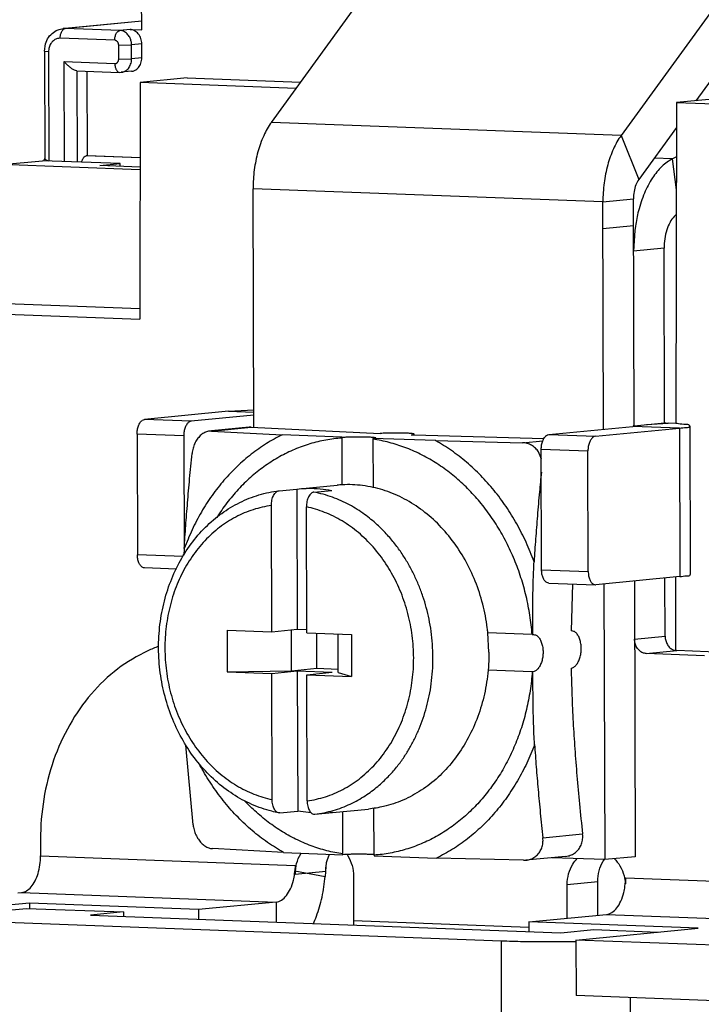
# Model space of a CAD drawing. Units: millimetres. Extents: x 11 to 754, y 29 to 556.
# Drawn here: x 202 to 217, y 177 to 199 of the extents above; entities that cross this region are included whole.
import ezdxf

# ---------------------------------------------------------------- set-up
doc = ezdxf.new("R2010")
doc.units = ezdxf.units.MM
doc.header["$MEASUREMENT"] = 0
doc.layers.get('0').update_dxf_attribs({"lineweight": 30})

msp = doc.modelspace()

# ---------------------------------------------------------------- linework, layer by layer
for p, q in [((204.396, 198.946), (204.387, 202.345)), ((207.36, 196.834), (209.634, 199.967)), ((217.633, 199.667), (215.359, 196.535)), ((202.599, 198.979), (204.395, 199.152)), ((204.395, 199.148), (202.649, 198.98)), ((202.375, 198.891), (202.442, 198.933)), ((202.442, 198.933), (202.509, 198.96)), ((202.509, 198.96), (202.6, 198.979)), ((202.649, 198.98), (202.6, 198.979)), ((202.607, 198.962), (202.649, 198.98)), ((203.896, 198.933), (202.649, 198.98)), ((204.129, 198.956), (203.896, 198.933)), ((204.129, 198.956), (204.396, 198.946)), ((202.533, 198.756), (202.541, 198.839)), ((203.78, 198.71), (202.533, 198.756)), ((202.17, 198.458), (202.195, 198.628)), ((203.869, 198.6), (204.164, 198.605)), ((203.87, 198.282), (203.869, 198.6)), ((204.397, 198.627), (204.164, 198.605)), ((204.164, 198.286), (204.164, 198.605)), ((204.398, 198.309), (204.397, 198.627)), ((218.036, 198.664), (217.067, 197.329)), ((202.17, 198.458), (202.177, 196.005)), ((202.266, 198.448), (202.175, 198.456)), ((202.266, 198.448), (202.273, 195.948)), ((203.87, 198.282), (204.164, 198.286)), ((204.398, 198.309), (204.164, 198.286)), ((202.629, 195.939), (202.623, 198.222)), ((202.623, 198.222), (203.781, 198.179)), ((202.908, 198.014), (203.89, 197.977)), ((202.924, 195.928), (202.919, 198.014)), ((203.157, 196.071), (203.152, 198.005)), ((203.89, 197.977), (203.927, 197.978)), ((204.161, 198.001), (203.928, 197.978)), ((203.928, 197.978), (203.964, 197.985)), ((203.964, 197.985), (203.995, 197.996)), ((205.436, 197.85), (204.36, 197.746)), ((205.436, 197.85), (208.027, 197.753)), ((204.36, 197.746), (204.349, 192.336)), ((207.925, 197.612), (204.36, 197.746)), ((217.701, 197.39), (216.625, 197.287)), ((216.625, 197.287), (216.61, 189.951)), ((216.625, 197.287), (220.536, 197.14)), ((215.359, 196.535), (207.36, 196.834)), ((216.624, 196.719), (215.762, 195.531)), ((215.359, 196.535), (215.762, 195.531)), ((202.178, 196.01), (202.152, 195.957)), ((203.157, 196.071), (203.128, 196.068)), ((204.357, 196.022), (203.128, 196.068)), ((204.357, 196.026), (203.157, 196.071)), ((216.535, 196.001), (216.114, 196.017)), ((216.623, 196.043), (216.535, 196.001)), ((216.621, 195.289), (216.535, 196.001)), ((201.194, 195.868), (202.125, 195.958)), ((204.356, 195.749), (201.194, 195.868)), ((203.902, 195.891), (202.125, 195.958)), ((203.437, 195.846), (203.902, 195.891)), ((204.356, 195.812), (203.437, 195.846)), ((203.902, 195.829), (203.902, 195.891)), ((206.957, 189.867), (206.942, 195.317)), ((214.941, 195.018), (206.942, 195.317)), ((214.941, 195.018), (215.639, 195.085)), ((214.955, 189.821), (214.941, 195.018)), ((215.653, 189.9), (215.639, 195.085)), ((215.641, 194.47), (214.943, 194.403)), ((215.684, 194.462), (215.67, 194.36)), ((215.67, 194.36), (215.642, 193.892)), ((216.34, 193.959), (215.642, 193.892)), ((216.351, 189.967), (216.34, 193.959)), ((204.35, 192.57), (200.403, 192.717)), ((198.661, 192.549), (204.349, 192.336)), ((206.382, 190.231), (204.463, 190.046)), ((206.956, 190.144), (205.53, 190.006)), ((206.382, 190.231), (206.956, 190.264)), ((206.382, 190.231), (206.956, 190.21)), ((205.53, 190.006), (204.463, 190.046)), ((215.653, 189.9), (216.351, 189.967)), ((215.935, 189.927), (216.434, 189.963)), ((216.349, 189.967), (216.379, 189.965)), ((216.379, 189.965), (216.434, 189.963)), ((216.61, 189.954), (216.434, 189.963)), ((204.289, 189.711), (204.297, 186.955)), ((205.356, 189.671), (204.289, 189.711)), ((205.99, 189.779), (205.947, 189.778)), ((205.99, 189.779), (206.898, 189.866)), ((206.854, 189.866), (205.99, 189.782)), ((205.99, 189.779), (207.611, 189.694)), ((206.898, 189.866), (206.854, 189.866)), ((206.898, 189.866), (209.848, 189.723)), ((208.972, 189.638), (207.611, 189.694)), ((210.558, 189.696), (210.624, 189.71)), ((210.558, 189.696), (210.625, 189.694)), ((210.625, 189.694), (210.625, 189.71)), ((210.625, 189.694), (213.594, 189.61)), ((213.706, 189.7), (215.626, 189.885)), ((213.706, 189.7), (214.773, 189.66)), ((214.773, 189.66), (216.692, 189.845)), ((215.626, 189.885), (215.654, 189.888)), ((216.692, 189.845), (215.626, 189.885)), ((215.654, 189.898), (215.635, 189.898)), ((216.692, 189.845), (216.701, 186.453)), ((216.944, 186.503), (216.935, 189.896)), ((205.356, 189.671), (205.363, 186.98)), ((208.972, 189.619), (208.972, 189.638)), ((208.972, 189.619), (208.975, 188.551)), ((209.751, 189.625), (209.683, 189.612)), ((209.683, 189.612), (209.683, 189.593)), ((211.111, 189.563), (209.683, 189.612)), ((209.683, 189.593), (209.686, 188.482)), ((211.111, 189.563), (213.1, 189.513)), ((213.1, 189.513), (213.567, 189.558)), ((213.536, 189.141), (213.47, 189.303)), ((213.54, 186.609), (213.533, 189.365)), ((213.533, 189.365), (214.599, 189.325)), ((214.607, 186.569), (214.599, 189.325)), ((207.533, 188.414), (207.535, 188.414)), ((207.535, 188.414), (207.942, 188.454)), ((207.942, 188.454), (207.995, 188.459)), ((207.942, 188.454), (207.95, 185.251)), ((207.995, 188.459), (208.868, 188.543)), ((208.335, 188.384), (208.742, 188.424)), ((207.369, 185.195), (207.361, 188.077)), ((208.169, 185.165), (208.161, 188.047)), ((205.369, 187.095), (205.361, 186.94)), ((205.346, 186.916), (204.297, 186.955)), ((205.188, 186.626), (204.459, 186.653)), ((213.54, 186.609), (214.607, 186.569)), ((216.701, 186.453), (214.782, 186.268)), ((215.663, 186.353), (215.68, 180.052)), ((216.364, 185.09), (216.361, 186.42)), ((216.603, 186.453), (216.599, 184.762)), ((213.703, 186.307), (214.769, 186.267)), ((214.244, 186.287), (214.214, 185.213)), ((214.769, 186.267), (214.782, 186.268)), ((214.965, 186.285), (214.982, 179.985)), ((206.347, 185.233), (206.349, 184.279)), ((206.347, 185.233), (207.369, 185.195)), ((207.369, 185.195), (207.95, 185.251)), ((207.82, 184.302), (207.817, 185.238)), ((207.95, 185.251), (208.168, 185.243)), ((214.228, 185.213), (214.214, 185.213)), ((208.169, 185.165), (209.191, 185.127)), ((208.401, 184.358), (208.399, 185.156)), ((208.886, 184.262), (208.884, 185.138)), ((209.191, 185.127), (209.193, 184.172)), ((213.323, 185.129), (212.306, 185.167)), ((212.335, 184.726), (212.312, 185.168)), ((213.323, 185.129), (213.339, 185.128)), ((213.339, 185.128), (213.356, 185.129)), ((215.666, 185.023), (216.364, 185.09)), ((215.934, 184.695), (216.632, 184.762)), ((216.599, 184.766), (216.632, 184.762)), ((217.965, 184.712), (216.632, 184.762)), ((217.267, 184.645), (215.934, 184.695)), ((206.349, 184.279), (207.82, 184.302)), ((207.371, 184.241), (207.953, 184.297)), ((207.82, 184.302), (208.401, 184.358)), ((207.953, 184.297), (207.962, 181.094)), ((207.953, 184.297), (208.753, 184.267)), ((208.401, 184.358), (208.886, 184.34)), ((213.325, 184.281), (212.31, 184.319)), ((206.349, 184.279), (207.371, 184.241)), ((207.379, 181.359), (207.371, 184.241)), ((208.171, 184.211), (208.753, 184.267)), ((208.179, 181.329), (208.171, 184.211)), ((208.171, 184.211), (209.193, 184.172)), ((208.886, 184.262), (209.193, 184.172)), ((213.341, 184.28), (213.325, 184.281)), ((205.57, 180.784), (205.402, 182.605)), ((208.762, 181.063), (209.581, 181.142)), ((209.709, 180.089), (209.706, 181.163)), ((207.555, 181.055), (207.527, 181.056)), ((207.555, 181.055), (207.962, 181.094)), ((208.274, 181.053), (207.962, 181.094)), ((208.354, 181.025), (208.762, 181.064)), ((208.708, 181.058), (208.695, 181.057)), ((208.762, 181.064), (208.708, 181.058)), ((208.998, 180.116), (208.995, 181.086)), ((213.569, 180.485), (214.477, 180.572)), ((202.082, 180.443), (202.083, 180.072)), ((207.637, 180.152), (206.016, 180.237)), ((202.083, 180.072), (207.904, 179.854)), ((207.637, 180.152), (208.998, 180.097)), ((208.635, 179.964), (208.69, 180.111)), ((208.998, 180.097), (208.998, 180.116)), ((209.709, 180.089), (209.709, 180.07)), ((209.709, 180.07), (211.137, 180.021)), ((213.126, 179.971), (211.137, 180.021)), ((214.088, 180.061), (213.181, 179.973)), ((214.982, 179.985), (213.77, 180.03)), ((215.68, 180.052), (214.982, 179.985)), ((207.904, 179.854), (207.899, 179.732)), ((207.904, 179.854), (207.905, 179.653)), ((207.905, 179.653), (207.926, 179.852)), ((207.926, 179.852), (207.937, 179.897)), ((208.601, 179.816), (208.597, 179.719)), ((208.603, 179.72), (208.624, 179.919)), ((208.624, 179.919), (208.635, 179.964)), ((213.126, 179.971), (213.182, 179.973)), ((214.95, 179.95), (214.976, 179.989)), ((207.891, 179.655), (207.899, 179.732)), ((207.899, 179.732), (208.59, 179.604)), ((207.905, 179.653), (208.603, 179.72)), ((208.597, 179.71), (208.59, 179.604)), ((208.597, 179.719), (208.597, 179.71)), ((209.238, 179.603), (209.241, 178.585)), ((215.426, 179.617), (215.438, 179.569)), ((215.438, 179.569), (215.456, 179.449)), ((215.459, 179.571), (215.454, 179.449)), ((215.459, 179.571), (215.459, 179.449)), ((215.459, 179.571), (219.316, 179.427)), ((214.126, 179.42), (214.824, 179.487)), ((214.128, 178.648), (214.126, 179.42)), ((214.826, 178.715), (214.824, 179.487)), ((215.446, 179.372), (215.452, 179.431)), ((215.452, 179.431), (215.454, 179.449)), ((215.456, 179.449), (215.457, 179.432)), ((201.562, 179.227), (201.649, 179.235)), ((201.649, 179.235), (207.47, 179.017)), ((201.83, 178.991), (199.038, 178.722)), ((201.83, 178.991), (201.83, 178.869)), ((205.696, 178.846), (201.83, 178.991)), ((207.47, 179.017), (205.696, 178.846)), ((207.47, 179.017), (207.471, 178.557)), ((200.363, 178.737), (201.758, 178.872)), ((201.758, 178.872), (203.98, 178.789)), ((203.98, 178.789), (203.224, 178.716)), ((203.224, 178.716), (213.978, 178.313)), ((203.98, 178.789), (203.981, 178.687)), ((205.696, 178.846), (205.697, 178.623)), ((213.251, 178.563), (215.025, 178.734)), ((215.025, 178.734), (219.318, 178.573)), ((212.62, 178.123), (200.977, 178.559)), ((209.241, 178.585), (209.24, 178.491)), ((213.246, 178.435), (209.241, 178.585)), ((213.251, 178.563), (213.251, 178.34)), ((217.117, 178.418), (213.251, 178.563)), ((213.978, 178.313), (214.734, 178.386)), ((214.325, 178.149), (217.117, 178.418)), ((214.734, 178.386), (216.208, 178.331)), ((212.662, 162.326), (212.62, 178.123)), ((214.325, 178.149), (214.328, 176.877)), ((219.213, 177.966), (214.325, 178.149)), ((219.217, 176.694), (214.328, 176.877)), ((215.564, 176.831), (215.603, 162.372))]:
    msp.add_line(p, q)
for points, knots in [([(202.541, 198.839), (202.547, 198.863), (202.561, 198.907), (202.589, 198.947), (202.606, 198.961), (202.607, 198.962)], [0, 0, 0, 0, 0.0756412, 0.1380166, 0.1412695, 0.1412695, 0.1412695, 0.1412695]), ([(203.78, 198.71), (203.779, 198.737), (203.785, 198.79), (203.808, 198.861), (203.844, 198.913), (203.879, 198.932), (203.896, 198.933)], [0, 0, 0, 0, 0.0826141, 0.1582553, 0.2206306, 0.2696702, 0.2696702, 0.2696702, 0.2696702]), ([(204.164, 198.605), (204.164, 198.618), (204.162, 198.644), (204.156, 198.684), (204.145, 198.722), (204.13, 198.761), (204.11, 198.8), (204.082, 198.839), (204.046, 198.875), (204.002, 198.905), (203.951, 198.927), (203.914, 198.933), (203.896, 198.933)], [0, 0, 0, 0, 0.040072, 0.0790277, 0.1185776, 0.1598414, 0.2036667, 0.2507966, 0.3017319, 0.3555204, 0.4107424, 0.4663973, 0.4663973, 0.4663973, 0.4663973]), ([(204.397, 198.627), (204.397, 198.669), (204.383, 198.751), (204.325, 198.858), (204.237, 198.934), (204.164, 198.955), (204.129, 198.956)], [0, 0, 0, 0, 0.1244461, 0.2449821, 0.3580133, 0.4641031, 0.4641031, 0.4641031, 0.4641031]), ([(202.195, 198.628), (202.211, 198.68), (202.257, 198.78), (202.333, 198.859), (202.375, 198.891)], [0, 0, 0, 0, 0.1652098, 0.3231349, 0.3231349, 0.3231349, 0.3231349]), ([(202.533, 198.756), (202.505, 198.757), (202.448, 198.749), (202.371, 198.704), (202.312, 198.634), (202.275, 198.545), (202.266, 198.481), (202.266, 198.448)], [0, 0, 0, 0, 0.0836555, 0.1694289, 0.2597083, 0.3549724, 0.4533026, 0.4533026, 0.4533026, 0.4533026]), ([(203.869, 198.6), (203.869, 198.605), (203.868, 198.613), (203.866, 198.626), (203.863, 198.639), (203.858, 198.652), (203.851, 198.665), (203.842, 198.678), (203.83, 198.69), (203.815, 198.7), (203.798, 198.708), (203.786, 198.71), (203.78, 198.71)], [0, 0, 0, 0, 0.0133577, 0.0263426, 0.0395253, 0.0532802, 0.0678922, 0.0836076, 0.1005915, 0.1185222, 0.1369242, 0.1554656, 0.1554656, 0.1554656, 0.1554656]), ([(203.781, 198.179), (203.785, 198.178), (203.792, 198.179), (203.803, 198.181), (203.814, 198.185), (203.824, 198.19), (203.835, 198.198), (203.846, 198.209), (203.855, 198.223), (203.863, 198.24), (203.869, 198.26), (203.87, 198.274), (203.87, 198.282)], [0, 0, 0, 0, 0.0111646, 0.0220304, 0.0331973, 0.0451245, 0.0582465, 0.073036, 0.089965, 0.1090083, 0.1297544, 0.1515889, 0.1515889, 0.1515889, 0.1515889]), ([(203.995, 197.996), (204.006, 198), (204.029, 198.012), (204.061, 198.036), (204.092, 198.068), (204.121, 198.11), (204.145, 198.162), (204.161, 198.222), (204.164, 198.264), (204.164, 198.286)], [0, 0, 0, 0, 0.0357808, 0.0751368, 0.119489, 0.1702577, 0.2273804, 0.2896344, 0.3551736, 0.3551736, 0.3551736, 0.3551736]), ([(204.162, 198.001), (204.186, 198.003), (204.247, 198.02), (204.328, 198.083), (204.385, 198.187), (204.398, 198.268), (204.398, 198.309)], [0, 0, 0, 0, 0.0740881, 0.1827838, 0.2992639, 0.4220997, 0.4220997, 0.4220997, 0.4220997]), ([(202.909, 198.014), (202.893, 198.014), (202.853, 198.028), (202.794, 198.061), (202.732, 198.109), (202.674, 198.163), (202.639, 198.202), (202.623, 198.222)], [0, 0, 0, 0, 0.0492623, 0.1226961, 0.2027905, 0.2836757, 0.3599122, 0.3599122, 0.3599122, 0.3599122]), ([(203.781, 198.179), (203.781, 198.152), (203.786, 198.101), (203.81, 198.034), (203.845, 197.989), (203.877, 197.978), (203.89, 197.977)], [0, 0, 0, 0, 0.0809616, 0.1521583, 0.2090623, 0.2471365, 0.2471365, 0.2471365, 0.2471365]), ([(207.36, 196.834), (207.291, 196.739), (207.169, 196.521), (207.04, 196.154), (206.96, 195.746), (206.942, 195.461), (206.942, 195.317)], [0, 0, 0, 0, 0.352088, 0.744031, 1.163807, 1.596005, 1.596005, 1.596005, 1.596005]), ([(215.359, 196.535), (215.29, 196.44), (215.168, 196.222), (215.039, 195.854), (214.959, 195.446), (214.941, 195.162), (214.941, 195.018)], [0, 0, 0, 0, 0.352088, 0.744031, 1.163807, 1.596005, 1.596005, 1.596005, 1.596005]), ([(202.262, 195.951), (202.241, 195.959), (202.213, 195.972), (202.177, 195.994), (202.177, 196.006)], [0, 0, 0, 0, 0.0680084, 0.1028214, 0.1028214, 0.1028214, 0.1028214]), ([(203.02, 195.924), (203.02, 195.925), (203.026, 195.95), (203.041, 195.995), (203.076, 196.048), (203.112, 196.066), (203.128, 196.068)], [0, 0, 0, 0, 0.0023653, 0.0780065, 0.1403817, 0.1894213, 0.1894213, 0.1894213, 0.1894213]), ([(216.535, 196.001), (216.446, 195.958), (216.271, 195.828), (216.055, 195.557), (215.876, 195.209), (215.753, 194.836), (215.702, 194.579), (215.684, 194.462)], [0, 0, 0, 0, 0.297803, 0.641645, 1.03247, 1.46288, 1.817649, 1.817649, 1.817649, 1.817649]), ([(215.762, 195.531), (215.734, 195.493), (215.688, 195.403), (215.648, 195.251), (215.639, 195.141), (215.639, 195.085)], [0, 0, 0, 0, 0.1406127, 0.300274, 0.4690408, 0.4690408, 0.4690408, 0.4690408]), ([(216.616, 194.727), (216.601, 194.715), (216.546, 194.663), (216.467, 194.548), (216.395, 194.373), (216.35, 194.173), (216.34, 194.031), (216.34, 193.959)], [0, 0, 0, 0, 0.059681, 0.2245364, 0.4150034, 0.6224471, 0.8385281, 0.8385281, 0.8385281, 0.8385281]), ([(204.289, 189.711), (204.289, 189.745), (204.295, 189.809), (204.318, 189.899), (204.355, 189.974), (204.403, 190.027), (204.444, 190.044), (204.463, 190.046)], [0, 0, 0, 0, 0.0994516, 0.1937537, 0.2772043, 0.3467796, 0.404521, 0.404521, 0.404521, 0.404521]), ([(205.53, 190.006), (205.51, 190.004), (205.469, 189.987), (205.422, 189.934), (205.385, 189.859), (205.361, 189.769), (205.356, 189.705), (205.356, 189.671)], [0, 0, 0, 0, 0.0577414, 0.1273167, 0.2107673, 0.3050694, 0.404521, 0.404521, 0.404521, 0.404521]), ([(216.926, 189.894), (216.926, 189.899), (216.914, 189.934), (216.796, 189.921), (216.705, 189.944), (216.63, 189.952), (216.61, 189.954)], [0, 0, 0, 0, 0.0143289, 0.104671, 0.2715307, 0.3295998, 0.3295998, 0.3295998, 0.3295998]), ([(207.611, 189.694), (207.486, 189.633), (207.241, 189.497), (206.895, 189.255), (206.57, 188.974), (206.27, 188.658), (205.997, 188.309), (205.753, 187.93), (205.541, 187.524), (205.423, 187.24), (205.369, 187.095)], [0, 0, 0, 0, 0.41612, 0.837876, 1.266116, 1.70143, 2.144141, 2.594306, 3.051728, 3.515973, 3.515973, 3.515973, 3.515973]), ([(205.947, 189.778), (205.931, 189.777), (205.886, 189.769), (205.811, 189.737), (205.731, 189.676), (205.661, 189.594), (205.605, 189.496), (205.566, 189.385), (205.551, 189.306), (205.547, 189.266)], [0, 0, 0, 0, 0.0456611, 0.1392018, 0.2391199, 0.3459955, 0.4591447, 0.5772611, 0.6983696, 0.6983696, 0.6983696, 0.6983696]), ([(210.624, 189.71), (210.622, 189.713), (210.607, 189.72), (210.57, 189.722), (210.509, 189.729), (210.428, 189.732), (210.331, 189.734), (210.225, 189.735), (210.118, 189.735), (210.016, 189.732), (209.926, 189.729), (209.872, 189.725), (209.848, 189.723)], [0, 0, 0, 0, 0.0105704, 0.0480047, 0.1105229, 0.1941135, 0.2932381, 0.4012873, 0.5110462, 0.6151826, 0.7067469, 0.7796496, 0.7796496, 0.7796496, 0.7796496]), ([(213.533, 189.365), (213.532, 189.398), (213.538, 189.463), (213.561, 189.553), (213.598, 189.628), (213.646, 189.681), (213.687, 189.698), (213.706, 189.7)], [0, 0, 0, 0, 0.0994516, 0.1937537, 0.2772043, 0.3467796, 0.404521, 0.404521, 0.404521, 0.404521]), ([(215.658, 189.893), (215.658, 189.894), (215.659, 189.896), (215.656, 189.898), (215.654, 189.898)], [0, 0, 0, 0, 0.000759422, 0.007166534, 0.007166534, 0.007166534, 0.007166534]), ([(215.654, 189.888), (215.654, 189.889), (215.655, 189.89), (215.656, 189.891), (215.657, 189.892)], [0, 0, 0, 0, 0.001752097, 0.004738171, 0.004738171, 0.004738171, 0.004738171]), ([(216.692, 189.845), (216.745, 189.85), (216.802, 189.873), (216.929, 189.86), (216.927, 189.892), (216.926, 189.894)], [0, 0, 0, 0, 0.1579518, 0.2387892, 0.2468787, 0.2468787, 0.2468787, 0.2468787]), ([(208.972, 189.619), (208.849, 189.611), (208.603, 189.58), (208.24, 189.493), (207.888, 189.366), (207.547, 189.2), (207.223, 188.996), (206.916, 188.757), (206.631, 188.484), (206.369, 188.18), (206.204, 187.947), (206.122, 187.819), (206.114, 187.806)], [0, 0, 0, 0, 0.370548, 0.742141, 1.116092, 1.493629, 1.875825, 2.263558, 2.657481, 3.058011, 3.465323, 3.512959, 3.512959, 3.512959, 3.512959]), ([(208.972, 189.638), (208.996, 189.641), (209.051, 189.644), (209.14, 189.648), (209.243, 189.65), (209.351, 189.651), (209.457, 189.65), (209.555, 189.648), (209.637, 189.645), (209.698, 189.637), (209.735, 189.637), (209.75, 189.628), (209.751, 189.625)], [0, 0, 0, 0, 0.0724993, 0.1642161, 0.2689223, 0.379518, 0.4884968, 0.5884637, 0.6726473, 0.7353813, 0.7725791, 0.7825064, 0.7825064, 0.7825064, 0.7825064]), ([(213.323, 185.129), (213.312, 185.276), (213.277, 185.57), (213.192, 186.005), (213.074, 186.43), (212.924, 186.841), (212.742, 187.235), (212.532, 187.609), (212.294, 187.959), (212.031, 188.282), (211.744, 188.576), (211.437, 188.838), (211.111, 189.066), (210.77, 189.257), (210.417, 189.411), (210.054, 189.525), (209.807, 189.575), (209.683, 189.593)], [0, 0, 0, 0, 0.443671, 0.88647, 1.327244, 1.764917, 2.198503, 2.627127, 3.050057, 3.466731, 3.876783, 4.280059, 4.676636, 5.066833, 5.451209, 5.830543, 6.205814, 6.205814, 6.205814, 6.205814]), ([(213.368, 186.795), (213.313, 186.945), (213.193, 187.238), (212.978, 187.66), (212.733, 188.057), (212.458, 188.426), (212.156, 188.765), (211.83, 189.07), (211.483, 189.338), (211.237, 189.493), (211.111, 189.563)], [0, 0, 0, 0, 0.477614, 0.95026, 1.417038, 1.877227, 2.330303, 2.775974, 3.214194, 3.64518, 3.64518, 3.64518, 3.64518]), ([(213.47, 189.303), (213.45, 189.335), (213.403, 189.392), (213.314, 189.459), (213.211, 189.501), (213.138, 189.512), (213.1, 189.513)], [0, 0, 0, 0, 0.1111116, 0.2205433, 0.3300495, 0.4414769, 0.4414769, 0.4414769, 0.4414769]), ([(214.773, 189.66), (214.754, 189.658), (214.713, 189.641), (214.665, 189.588), (214.628, 189.513), (214.604, 189.423), (214.599, 189.359), (214.599, 189.325)], [0, 0, 0, 0, 0.0577414, 0.1273167, 0.2107673, 0.3050694, 0.404521, 0.404521, 0.404521, 0.404521]), ([(205.369, 187.095), (205.379, 187.268), (205.402, 187.618), (205.444, 188.149), (205.492, 188.699), (205.528, 189.073), (205.547, 189.266)], [0, 0, 0, 0, 0.521297, 1.050849, 1.598384, 2.178204, 2.178204, 2.178204, 2.178204]), ([(213.534, 188.839), (213.519, 188.689), (213.487, 188.357), (213.443, 187.849), (213.401, 187.318), (213.378, 186.969), (213.368, 186.795)], [0, 0, 0, 0, 0.451916, 0.999482, 1.529022, 2.050253, 2.050253, 2.050253, 2.050253]), ([(207.527, 181.056), (207.474, 181.066), (207.265, 181.113), (206.906, 181.237), (206.472, 181.473), (206.07, 181.781), (205.71, 182.154), (205.4, 182.585), (205.146, 183.063), (204.955, 183.578), (204.83, 184.117), (204.773, 184.669), (204.787, 185.222), (204.871, 185.764), (205.022, 186.283), (205.237, 186.767), (205.513, 187.205), (205.841, 187.588), (206.216, 187.908), (206.629, 188.158), (207.071, 188.333), (207.378, 188.396), (207.533, 188.414)], [0, 0, 0, 0, 0.16179, 0.642166, 1.134123, 1.637632, 2.155293, 2.685449, 3.225482, 3.774337, 4.327595, 4.882223, 5.435062, 5.983083, 6.521951, 7.050787, 7.567039, 8.069283, 8.560148, 9.039637, 9.510815, 9.97695, 9.97695, 9.97695, 9.97695]), ([(207.361, 188.077), (207.361, 188.098), (207.363, 188.139), (207.373, 188.2), (207.388, 188.257), (207.409, 188.307), (207.435, 188.35), (207.465, 188.384), (207.498, 188.406), (207.522, 188.413), (207.533, 188.414)], [0, 0, 0, 0, 0.0628591, 0.1247933, 0.1840219, 0.2391622, 0.2891734, 0.3335792, 0.3727464, 0.4060772, 0.4060772, 0.4060772, 0.4060772]), ([(207.995, 188.459), (208.066, 188.466), (208.226, 188.475), (208.476, 188.466), (208.654, 188.441), (208.742, 188.424)], [0, 0, 0, 0, 0.213088, 0.4809321, 0.7497267, 0.7497267, 0.7497267, 0.7497267]), ([(208.335, 188.384), (208.323, 188.383), (208.298, 188.376), (208.265, 188.354), (208.235, 188.32), (208.209, 188.277), (208.188, 188.226), (208.172, 188.17), (208.163, 188.109), (208.161, 188.068), (208.161, 188.047)], [0, 0, 0, 0, 0.0353335, 0.0745765, 0.119074, 0.1691429, 0.2242683, 0.2834131, 0.345246, 0.4080417, 0.4080417, 0.4080417, 0.4080417]), ([(211.055, 184.603), (211.055, 184.706), (211.047, 184.906), (211.017, 185.199), (210.969, 185.477), (210.906, 185.744), (210.828, 186.002), (210.735, 186.252), (210.627, 186.493), (210.505, 186.726), (210.367, 186.952), (210.206, 187.18), (210.012, 187.414), (209.774, 187.653), (209.486, 187.889), (209.145, 188.104), (208.757, 188.279), (208.478, 188.357), (208.335, 188.384)], [0, 0, 0, 0, 0.308151, 0.600794, 0.881671, 1.154398, 1.422619, 1.68974, 1.954998, 2.215388, 2.476204, 2.750154, 3.050844, 3.387542, 3.761012, 4.165805, 4.594057, 5.03175, 5.03175, 5.03175, 5.03175]), ([(209.688, 188.492), (209.609, 188.51), (209.375, 188.551), (209.098, 188.561), (208.906, 188.547), (208.868, 188.543)], [0, 0, 0, 0, 0.2453659, 0.7106149, 0.8249668, 0.8249668, 0.8249668, 0.8249668]), ([(212.312, 185.168), (212.308, 185.205), (212.282, 185.427), (212.205, 185.827), (212.034, 186.35), (211.801, 186.84), (211.51, 187.285), (211.168, 187.677), (210.782, 188.006), (210.361, 188.265), (209.989, 188.416), (209.762, 188.476), (209.688, 188.492)], [0, 0, 0, 0, 0.113841, 0.668412, 1.218366, 1.760357, 2.29162, 2.810204, 3.315183, 3.806813, 4.286608, 4.512357, 4.512357, 4.512357, 4.512357]), ([(207.361, 188.077), (207.22, 188.058), (206.939, 187.995), (206.538, 187.825), (206.165, 187.585), (205.829, 187.279), (205.537, 186.916), (205.295, 186.503), (205.11, 186.049), (204.985, 185.566), (204.923, 185.063), (204.924, 184.553), (204.99, 184.046), (205.118, 183.553), (205.305, 183.086), (205.549, 182.656), (205.842, 182.271), (206.18, 181.941), (206.553, 181.673), (206.955, 181.473), (207.237, 181.388), (207.379, 181.359)], [0, 0, 0, 0, 0.426228, 0.858889, 1.29976, 1.751714, 2.216088, 2.69311, 3.181898, 3.680643, 4.186751, 4.697098, 5.208317, 5.716922, 6.219599, 6.71348, 7.196318, 7.66674, 8.124349, 8.570341, 9.005025, 9.005025, 9.005025, 9.005025]), ([(208.179, 181.329), (208.32, 181.348), (208.601, 181.411), (209.002, 181.58), (209.375, 181.821), (209.712, 182.126), (210.003, 182.49), (210.245, 182.903), (210.43, 183.356), (210.555, 183.84), (210.618, 184.342), (210.616, 184.853), (210.551, 185.36), (210.422, 185.852), (210.235, 186.319), (209.991, 186.75), (209.698, 187.135), (209.361, 187.465), (208.987, 187.733), (208.586, 187.932), (208.303, 188.017), (208.161, 188.047)], [0, 0, 0, 0, 0.426228, 0.858889, 1.29976, 1.751714, 2.216088, 2.69311, 3.181898, 3.680643, 4.186751, 4.697098, 5.208317, 5.716922, 6.219599, 6.71348, 7.196318, 7.66674, 8.124349, 8.570341, 9.005025, 9.005025, 9.005025, 9.005025]), ([(204.459, 186.653), (204.445, 186.654), (204.41, 186.664), (204.363, 186.706), (204.326, 186.774), (204.302, 186.86), (204.297, 186.922), (204.297, 186.955)], [0, 0, 0, 0, 0.0422751, 0.105657, 0.1827684, 0.2725984, 0.3704559, 0.3704559, 0.3704559, 0.3704559]), ([(213.339, 185.128), (213.339, 185.208), (213.338, 185.366), (213.339, 185.604), (213.34, 185.842), (213.342, 186.08), (213.347, 186.319), (213.355, 186.557), (213.363, 186.716), (213.368, 186.795)], [0, 0, 0, 0, 0.237701, 0.475506, 0.713531, 0.951824, 1.190323, 1.428925, 1.667379, 1.667379, 1.667379, 1.667379]), ([(213.702, 186.307), (213.688, 186.308), (213.653, 186.317), (213.606, 186.36), (213.569, 186.428), (213.545, 186.514), (213.54, 186.576), (213.54, 186.609)], [0, 0, 0, 0, 0.0422751, 0.105657, 0.1827684, 0.2725984, 0.3704559, 0.3704559, 0.3704559, 0.3704559]), ([(214.607, 186.569), (214.607, 186.536), (214.612, 186.474), (214.636, 186.388), (214.673, 186.32), (214.72, 186.278), (214.755, 186.268), (214.769, 186.267)], [0, 0, 0, 0, 0.0978575, 0.1876875, 0.2647989, 0.3281809, 0.3704559, 0.3704559, 0.3704559, 0.3704559]), ([(216.701, 186.453), (216.754, 186.458), (216.811, 186.48), (216.938, 186.468), (216.936, 186.499), (216.936, 186.502)], [0, 0, 0, 0, 0.1579518, 0.2387892, 0.2468787, 0.2468787, 0.2468787, 0.2468787]), ([(214.216, 184.365), (214.237, 184.367), (214.282, 184.384), (214.337, 184.435), (214.383, 184.509), (214.418, 184.599), (214.44, 184.702), (214.448, 184.81), (214.44, 184.917), (214.418, 185.016), (214.382, 185.1), (214.335, 185.165), (214.282, 185.204), (214.244, 185.212), (214.228, 185.213)], [0, 0, 0, 0, 0.063302, 0.136764, 0.222997, 0.320915, 0.427143, 0.537045, 0.645489, 0.747535, 0.839154, 0.918111, 0.985219, 1.031697, 1.031697, 1.031697, 1.031697]), ([(213.356, 185.129), (213.371, 185.128), (213.408, 185.12), (213.461, 185.083), (213.509, 185.018), (213.545, 184.933), (213.567, 184.834), (213.575, 184.726), (213.568, 184.617), (213.545, 184.514), (213.51, 184.423), (213.463, 184.349), (213.407, 184.299), (213.362, 184.282), (213.341, 184.28)], [0, 0, 0, 0, 0.043958, 0.111241, 0.190464, 0.282573, 0.385331, 0.494626, 0.605401, 0.712405, 0.810897, 0.897459, 0.971065, 1.034526, 1.034526, 1.034526, 1.034526]), ([(215.934, 184.695), (215.906, 184.696), (215.848, 184.709), (215.772, 184.759), (215.713, 184.833), (215.675, 184.924), (215.666, 184.99), (215.666, 185.023)], [0, 0, 0, 0, 0.0845188, 0.1730786, 0.2667191, 0.3645302, 0.4641958, 0.4641958, 0.4641958, 0.4641958]), ([(216.364, 185.09), (216.364, 185.057), (216.373, 184.991), (216.411, 184.9), (216.47, 184.826), (216.537, 184.783), (216.582, 184.769), (216.599, 184.766)], [0, 0, 0, 0, 0.0996656, 0.1974767, 0.2911173, 0.379677, 0.4311545, 0.4311545, 0.4311545, 0.4311545]), ([(204.782, 184.859), (204.7, 184.828), (204.37, 184.693), (203.823, 184.362), (203.216, 183.784), (202.72, 183.073), (202.354, 182.258), (202.13, 181.37), (202.081, 180.753), (202.082, 180.443)], [0, 0, 0, 0, 0.26328, 1.068681, 1.899933, 2.761055, 3.651351, 4.56595, 5.49678, 5.49678, 5.49678, 5.49678]), ([(208.354, 181.025), (208.497, 181.041), (208.775, 181.098), (209.162, 181.244), (209.502, 181.434), (209.789, 181.648), (210.026, 181.869), (210.219, 182.088), (210.379, 182.303), (210.516, 182.519), (210.636, 182.742), (210.743, 182.976), (210.835, 183.22), (210.912, 183.472), (210.974, 183.735), (211.02, 184.01), (211.049, 184.301), (211.056, 184.5), (211.055, 184.603)], [0, 0, 0, 0, 0.429905, 0.846022, 1.236404, 1.595026, 1.917824, 2.206231, 2.469549, 2.72106, 2.973056, 3.230667, 3.490997, 3.753502, 4.021711, 4.299359, 4.590219, 4.898222, 4.898222, 4.898222, 4.898222]), ([(212.335, 184.726), (212.335, 184.542), (212.313, 184.175), (212.212, 183.638), (212.044, 183.127), (211.813, 182.654), (211.524, 182.229), (211.183, 181.862), (210.799, 181.562), (210.378, 181.335), (209.967, 181.198), (209.697, 181.154), (209.581, 181.142)], [0, 0, 0, 0, 0.552738, 1.099153, 1.636155, 2.16135, 2.67327, 3.171556, 3.657083, 4.131971, 4.599457, 4.949594, 4.949594, 4.949594, 4.949594]), ([(214.216, 184.365), (214.22, 184.158), (214.231, 183.746), (214.259, 183.13), (214.298, 182.516), (214.347, 181.893), (214.406, 181.244), (214.452, 180.801), (214.477, 180.572)], [0, 0, 0, 0, 0.621303, 1.2359, 1.847751, 2.467365, 3.11109, 3.802798, 3.802798, 3.802798, 3.802798]), ([(213.325, 184.281), (213.315, 184.135), (213.282, 183.844), (213.199, 183.416), (213.084, 183), (212.935, 182.6), (212.756, 182.219), (212.548, 181.861), (212.312, 181.528), (212.05, 181.224), (211.765, 180.951), (211.458, 180.712), (211.134, 180.508), (210.793, 180.342), (210.441, 180.215), (210.078, 180.128), (209.832, 180.097), (209.709, 180.089)], [0, 0, 0, 0, 0.439659, 0.87583, 1.307544, 1.733969, 2.154441, 2.568474, 2.975786, 3.376316, 3.770239, 4.157972, 4.540168, 4.917705, 5.291656, 5.663249, 6.033797, 6.033797, 6.033797, 6.033797]), ([(213.379, 182.62), (213.374, 182.698), (213.365, 182.856), (213.356, 183.093), (213.35, 183.33), (213.346, 183.567), (213.343, 183.805), (213.342, 184.043), (213.341, 184.201), (213.341, 184.28)], [0, 0, 0, 0, 0.236096, 0.473069, 0.710505, 0.948154, 1.185828, 1.423468, 1.661108, 1.661108, 1.661108, 1.661108]), ([(213.379, 182.62), (213.326, 182.475), (213.207, 182.191), (212.995, 181.785), (212.751, 181.406), (212.478, 181.057), (212.178, 180.74), (211.853, 180.46), (211.507, 180.217), (211.262, 180.082), (211.137, 180.021)], [0, 0, 0, 0, 0.464245, 0.921667, 1.371832, 1.814543, 2.249857, 2.678097, 3.099853, 3.515973, 3.515973, 3.515973, 3.515973]), ([(213.379, 182.62), (213.39, 182.449), (213.415, 182.104), (213.459, 181.581), (213.511, 181.04), (213.549, 180.673), (213.569, 180.485)], [0, 0, 0, 0, 0.514624, 1.036285, 1.574652, 2.143819, 2.143819, 2.143819, 2.143819]), ([(207.637, 180.152), (207.511, 180.222), (207.265, 180.376), (206.918, 180.645), (206.592, 180.95), (206.29, 181.288), (206.015, 181.658), (205.833, 181.952), (205.74, 182.121), (205.723, 182.154)], [0, 0, 0, 0, 0.430986, 0.869205, 1.314876, 1.767953, 2.228141, 2.69492, 2.806092, 2.806092, 2.806092, 2.806092]), ([(208.998, 180.116), (208.874, 180.133), (208.627, 180.183), (208.264, 180.297), (207.911, 180.451), (207.57, 180.642), (207.244, 180.87), (206.968, 181.106), (206.804, 181.269), (206.738, 181.339)], [0, 0, 0, 0, 0.375283, 0.754623, 1.138998, 1.529195, 1.925772, 2.329048, 2.61787, 2.61787, 2.61787, 2.61787]), ([(207.527, 181.056), (207.525, 181.056), (207.511, 181.06), (207.485, 181.072), (207.455, 181.1), (207.429, 181.138), (207.407, 181.185), (207.391, 181.239), (207.381, 181.297), (207.379, 181.338), (207.379, 181.359)], [0, 0, 0, 0, 0.0071711, 0.0434195, 0.0839449, 0.1298819, 0.1813029, 0.23756, 0.2975676, 0.3597413, 0.3597413, 0.3597413, 0.3597413]), ([(208.179, 181.329), (208.179, 181.308), (208.181, 181.267), (208.191, 181.209), (208.207, 181.155), (208.229, 181.108), (208.255, 181.07), (208.285, 181.042), (208.319, 181.026), (208.343, 181.024), (208.354, 181.025)], [0, 0, 0, 0, 0.0622359, 0.1223397, 0.1786724, 0.2301028, 0.2759839, 0.316426, 0.3526064, 0.3867722, 0.3867722, 0.3867722, 0.3867722]), ([(205.57, 180.784), (205.575, 180.744), (205.59, 180.665), (205.63, 180.553), (205.687, 180.451), (205.757, 180.364), (205.837, 180.297), (205.924, 180.252), (205.986, 180.239), (206.016, 180.237)], [0, 0, 0, 0, 0.1204324, 0.240497, 0.3572271, 0.4683062, 0.5722219, 0.6687881, 0.7591327, 0.7591327, 0.7591327, 0.7591327]), ([(213.182, 179.973), (213.2, 179.975), (213.254, 179.984), (213.34, 180.014), (213.429, 180.076), (213.5, 180.158), (213.549, 180.258), (213.574, 180.369), (213.573, 180.446), (213.569, 180.485)], [0, 0, 0, 0, 0.055879, 0.1638716, 0.2703286, 0.377162, 0.4860932, 0.5986396, 0.7156708, 0.7156708, 0.7156708, 0.7156708]), ([(214.089, 180.061), (214.107, 180.062), (214.162, 180.071), (214.247, 180.102), (214.336, 180.163), (214.407, 180.246), (214.456, 180.345), (214.481, 180.456), (214.481, 180.533), (214.477, 180.572)], [0, 0, 0, 0, 0.055879, 0.1638716, 0.2703286, 0.377162, 0.4860932, 0.5986397, 0.7156708, 0.7156708, 0.7156708, 0.7156708]), ([(201.649, 179.235), (201.688, 179.239), (201.772, 179.269), (201.877, 179.365), (201.965, 179.502), (202.032, 179.673), (202.074, 179.867), (202.083, 180.003), (202.083, 180.072)], [0, 0, 0, 0, 0.119051, 0.257064, 0.419374, 0.604058, 0.804705, 1.012426, 1.012426, 1.012426, 1.012426]), ([(207.937, 179.897), (207.958, 179.974), (207.992, 180.056), (208.039, 180.129), (208.044, 180.136)], [0, 0, 0, 0, 0.2375385, 0.2617467, 0.2617467, 0.2617467, 0.2617467]), ([(209.71, 180.097), (209.696, 180.099), (209.655, 180.104), (209.581, 180.106), (209.483, 180.109), (209.377, 180.11), (209.268, 180.109), (209.166, 180.107), (209.077, 180.103), (209.022, 180.099), (208.998, 180.097)], [0, 0, 0, 0, 0.0396775, 0.1238611, 0.223828, 0.3328068, 0.4434026, 0.5481087, 0.6398255, 0.7123248, 0.7123248, 0.7123248, 0.7123248]), ([(209.09, 180.105), (209.097, 180.095), (209.147, 180.016), (209.216, 179.851), (209.238, 179.686), (209.238, 179.603)], [0, 0, 0, 0, 0.0356331, 0.2801609, 0.5293249, 0.5293249, 0.5293249, 0.5293249]), ([(214.126, 179.42), (214.126, 179.502), (214.147, 179.664), (214.232, 179.867), (214.316, 179.974), (214.355, 180.013)], [0, 0, 0, 0, 0.2465679, 0.4841064, 0.6503721, 0.6503721, 0.6503721, 0.6503721]), ([(214.824, 179.487), (214.824, 179.569), (214.844, 179.731), (214.908, 179.882), (214.95, 179.95)], [0, 0, 0, 0, 0.2465679, 0.4841064, 0.4841064, 0.4841064, 0.4841064]), ([(215.2, 180.008), (215.251, 179.959), (215.345, 179.838), (215.405, 179.695), (215.426, 179.617)], [0, 0, 0, 0, 0.2111158, 0.4556437, 0.4556437, 0.4556437, 0.4556437]), ([(207.47, 179.017), (207.513, 179.021), (207.604, 179.057), (207.716, 179.167), (207.807, 179.324), (207.863, 179.493), (207.885, 179.608), (207.891, 179.655)], [0, 0, 0, 0, 0.1295604, 0.2817246, 0.4633221, 0.6686286, 0.8125675, 0.8125675, 0.8125675, 0.8125675]), ([(208.32, 178.522), (208.346, 178.577), (208.428, 178.774), (208.532, 179.134), (208.577, 179.444), (208.59, 179.604)], [0, 0, 0, 0, 0.182375, 0.639228, 1.120721, 1.120721, 1.120721, 1.120721]), ([(215.025, 178.734), (215.068, 178.738), (215.159, 178.774), (215.271, 178.884), (215.361, 179.041), (215.417, 179.21), (215.439, 179.325), (215.446, 179.372)], [0, 0, 0, 0, 0.1295605, 0.2817246, 0.4633221, 0.6686286, 0.8125675, 0.8125675, 0.8125675, 0.8125675]), ([(214.326, 178.11), (214.29, 178.11), (214.07, 178.106), (213.668, 178.103), (213.135, 178.108), (212.787, 178.117), (212.62, 178.123)], [0, 0, 0, 0, 0.108682, 0.660449, 1.205197, 1.706549, 1.706549, 1.706549, 1.706549])]:
    msp.add_open_spline(points, degree=3, knots=knots)
msp.add_open_spline([(215.657, 189.892), (215.657, 189.892), (215.658, 189.893), (215.658, 189.893)], degree=3)

doc.saveas('drawing.dxf')
